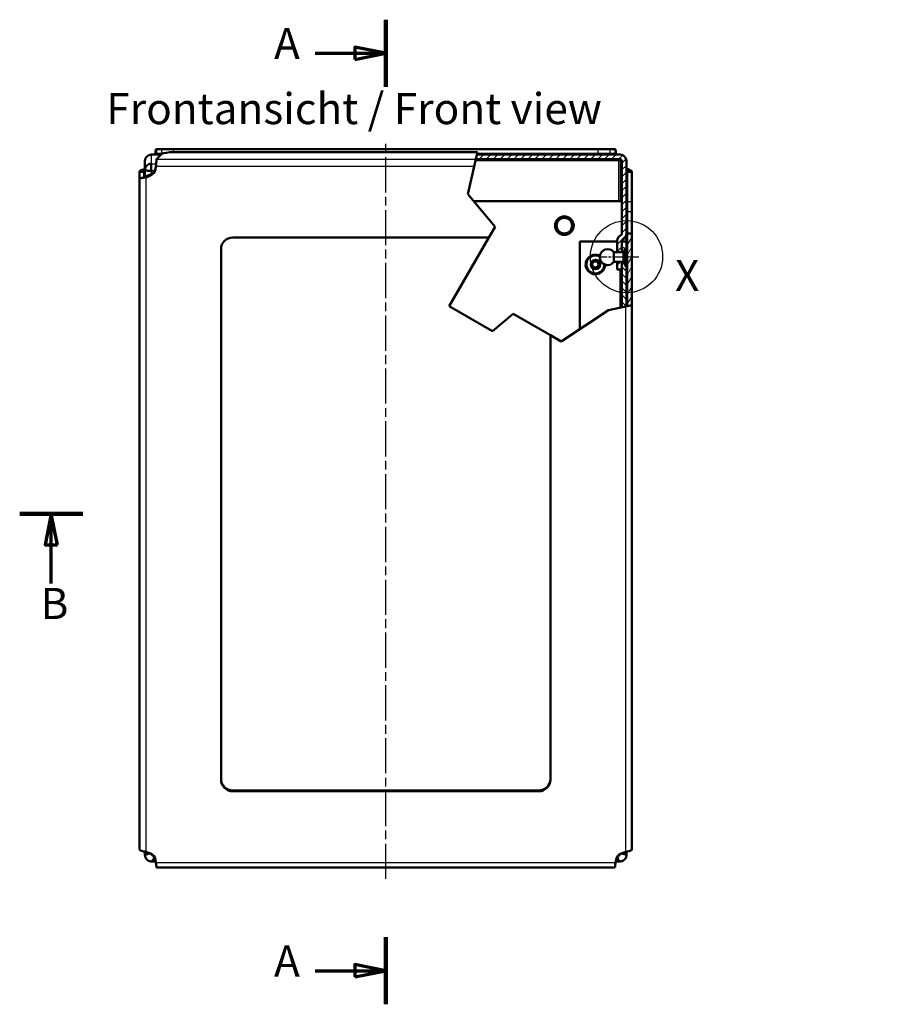
# Model space of a CAD drawing. Units: millimetres. Extents: x 2 to 1683, y 2 to 1186.
# Drawn here: x 354 to 631, y 549 to 865 of the extents above; entities that cross this region are included whole.
import ezdxf

# ---------------------------------------------------------------- set-up
doc = ezdxf.new("R2010")
doc.units = ezdxf.units.MM
doc.header["$LTSCALE"] = 2
doc.linetypes.add('CHAIN', pattern=[0.3543, 0.2362, -0.0295, 0.0591, -0.0295])
doc.linetypes.add('DASH_DOT', pattern=[0.37, 0.24, -0.06, 0.01, -0.06])
for name, color, linetype, lineweight in [('Detailumgrenzung (ISO)', 1, 'Continuous', 25), ('Mittellinie (ISO)', 1, 'DASH_DOT', 25), ('Schnittlinie (ISO)', 3, 'CHAIN', 70), ('Schraffur (ISO)', 1, 'Continuous', 18), ('Sichtbar (ISO)', 7, 'Continuous', 50), ('Sichtbar schmal (ISO)', 1, 'Continuous', 25), ('Symbol (ISO)', 1, 'Continuous', 25)]:
    doc.layers.add(name, color=color, linetype=linetype, lineweight=lineweight)
doc.styles.add('5', font='isocpeur.ttf', dxfattribs={"width": 1.1})
doc.styles.add('Notiztext (DIN)', font='isocpeur.ttf', dxfattribs={"width": 1.1})

# ---------------------------------------------------------------- blocks, each defined once
blk = doc.blocks.new('2DTransSchnitt0')
at = {"layer": 'Schnittlinie (ISO)', "linetype": 'Continuous', "lineweight": 140}
for p, q in [((235.85, 432.74), (235.85, 421.93)), ((235.85, 285.07), (235.85, 274.26))]:
    blk.add_line(p, q, dxfattribs=at)
at = {"layer": 'Schnittlinie (ISO)', "linetype": 'Continuous'}
for p, q in [((235.85, 427.34), (230.85, 428.34)), ((230.85, 428.34), (230.85, 426.34)), ((224.48, 427.34), (230.85, 427.34)), ((230.85, 427.34), (235.85, 427.34)), ((230.85, 426.34), (235.85, 427.34)), ((235.85, 279.67), (230.85, 280.67)), ((230.85, 280.67), (230.85, 278.67)), ((224.48, 279.67), (230.85, 279.67)), ((230.85, 279.67), (235.85, 279.67)), ((230.85, 278.67), (235.85, 279.67))]:
    blk.add_line(p, q, dxfattribs=at)
at = {"layer": 'Schnittlinie (ISO)', "linetype": 'Continuous', "flags": 128}
for points in [[(230.85, 426.34), (235.85, 427.34), (230.85, 428.34), (230.85, 426.34)], [(230.85, 278.67), (235.85, 279.67), (230.85, 280.67), (230.85, 278.67)]]:
    blk.add_lwpolyline(points, dxfattribs=at)
at = {"layer": 'Schnittlinie (ISO)'}
for points in [[(230.85, 426.34), (235.85, 427.34), (230.85, 428.34), (230.85, 426.34)], [(230.85, 278.67), (235.85, 279.67), (230.85, 280.67), (230.85, 278.67)]]:
    blk.add_solid(points, dxfattribs=at)
at = {"layer": 'Schnittlinie (ISO)', "char_height": 5, "attachment_point": 7, "style": '5'}
for insert in [(217.87, 424.84), (217.87, 277.17)]:
    blk.add_mtext('A', dxfattribs=dict(at, insert=insert))
blk = doc.blocks.new('2DTransSchnitt1')
at = {"layer": 'Schnittlinie (ISO)', "linetype": 'Continuous', "lineweight": 140}
for p, q in [((176.93, 353.22), (187.09, 353.22)), ((366.04, 353.22), (376.2, 353.22))]:
    blk.add_line(p, q, dxfattribs=at)
at = {"layer": 'Schnittlinie (ISO)', "linetype": 'Continuous'}
for p, q in [((182.01, 353.22), (181.01, 348.22)), ((182.01, 348.22), (182.01, 353.22)), ((183.01, 348.22), (182.01, 353.22)), ((371.12, 353.22), (370.12, 348.22)), ((371.12, 348.22), (371.12, 353.22)), ((372.12, 348.22), (371.12, 353.22)), ((181.01, 348.22), (183.01, 348.22)), ((182.01, 342), (182.01, 348.22)), ((370.12, 348.22), (372.12, 348.22)), ((371.12, 342), (371.12, 348.22))]:
    blk.add_line(p, q, dxfattribs=at)
at = {"layer": 'Schnittlinie (ISO)', "linetype": 'Continuous', "flags": 128}
for points in [[(183.01, 348.22), (182.01, 353.22), (181.01, 348.22), (183.01, 348.22)], [(372.12, 348.22), (371.12, 353.22), (370.12, 348.22), (372.12, 348.22)]]:
    blk.add_lwpolyline(points, dxfattribs=at)
at = {"layer": 'Schnittlinie (ISO)'}
for points in [[(183.01, 348.22), (182.01, 353.22), (181.01, 348.22), (183.01, 348.22)], [(372.12, 348.22), (371.12, 353.22), (370.12, 348.22), (372.12, 348.22)]]:
    blk.add_solid(points, dxfattribs=at)
at = {"layer": 'Schnittlinie (ISO)', "char_height": 5, "attachment_point": 7, "style": '5'}
for insert in [(180.29, 334.72), (369.4, 334.72)]:
    blk.add_mtext('B', dxfattribs=dict(at, insert=insert))
blk = doc.blocks.new('2DDetail0')
at = {"layer": 'Detailumgrenzung (ISO)'}
blk.add_circle((274.61, 394.59), 5.81, dxfattribs=at)
at = {"layer": 'Detailumgrenzung (ISO)', "insert": (282.41, 387.52), "char_height": 5, "attachment_point": 7, "style": '5'}
blk.add_mtext('X', dxfattribs=at)

msp = doc.modelspace()

# ---------------------------------------------------------------- hatches: boundary and pattern name
at = {"layer": 'Schraffur (ISO)'}
h = msp.add_hatch(dxfattribs=at)
h.set_pattern_fill('ANSI31', color=256, scale=12.7, style=0)
h.set_pattern_definition([(45, (0, 0), (-1.122532, 1.122532), [])])
edge = h.paths.add_edge_path()
edge.add_line((547.1930929, 820.55556), (500.6622504, 820.55556))
edge.add_line((500.6622504, 820.55556), (500.6669679, 820.576276))
edge.add_line((500.6669679, 820.576276), (501.0038345, 822.05556))
edge.add_line((501.0038345, 822.05556), (547.1930929, 822.05556))
edge.add_ellipse((547.1930929, 820.05556), major_axis=(0, 2), ratio=1, start_angle=270, end_angle=360, ccw=False)
edge.add_line((549.1930929, 820.05556), (549.1930929, 796.5468478))
edge.add_ellipse((547.1930929, 796.5468478), major_axis=(2, 0), ratio=1, start_angle=293.578178478, end_angle=360, ccw=False)
edge.add_ellipse((548.1930929, 794.25556), major_axis=(-0.2, 0.4582576), ratio=1, start_angle=0, end_angle=66.421821522)
edge.add_line((547.6930929, 794.25556), (547.6930929, 794.05556))
edge.add_line((547.6930929, 794.05556), (547.6930929, 790.60556))
edge.add_line((547.6930929, 790.60556), (546.1930929, 790.60556))
edge.add_line((546.1930929, 790.60556), (546.1930929, 794.25556))
edge.add_ellipse((548.1930929, 794.25556), major_axis=(-2, 0), ratio=1, start_angle=293.578178478, end_angle=360, ccw=False)
edge.add_ellipse((547.1930929, 796.5468478), major_axis=(0.2, -0.4582576), ratio=1, start_angle=0, end_angle=66.421821522)
edge.add_line((547.6930929, 796.5468478), (547.6930929, 820.05556))
edge.add_ellipse((547.1930929, 820.05556), major_axis=(0.5, 0), ratio=1, start_angle=0, end_angle=90)
h.paths.add_polyline_path([(546.1930929, 785.05556), (546.1930929, 787.50556), (547.6930929, 787.50556), (547.6930929, 785.05556)])
h = msp.add_hatch(dxfattribs=at)
h.set_pattern_fill('ANSI31', color=256, scale=12.7, angle=14.999977781, style=0)
h.set_pattern_definition([(59.99998, (0, 0), (-1.374815, 0.7937505), [])])
h.paths.add_polyline_path([(549.4430929, 773.2490796), (549.4430929, 796.6366319), (550.9430929, 796.6366319), (550.9430929, 773.5630353)])
h = msp.add_hatch(dxfattribs=at)
h.set_pattern_fill('ANSI31', color=256, scale=12.7, angle=90.000210459, style=0)
h.set_pattern_definition([(135.00021, (0, 0), (-1.122528, -1.1225361), [])])
h.paths.add_polyline_path([(548.9430929, 773.1444277), (547.6930929, 772.8827979), (547.6930929, 785.05556), (547.6930929, 787.50556), (548.1827299, 787.50556), (549.0198878, 786.05556), (549.0827299, 786.05556), (549.0827299, 792.05556), (549.0198878, 792.05556), (548.1827299, 790.60556), (547.6930929, 790.60556), (547.6930929, 794.05556), (549.1930929, 794.05556), (549.1930929, 773.1967536)])

# ---------------------------------------------------------------- linework, layer by layer
at = {"layer": 'Mittellinie (ISO)', "linetype": 'CHAIN', "ltscale": 23.990969}
msp.add_line((471.6930929, 588.8875713), (471.6930929, 826.2950617), dxfattribs=at)
at = {"layer": 'Mittellinie (ISO)', "linetype": 'CHAIN', "ltscale": 7.228304}
msp.add_line((553.1827299, 789.05556), (540.1727299, 789.05556), dxfattribs=at)
at = {"layer": 'Sichtbar (ISO)'}
for p, q in [((396.1930929, 822.05556), (399.4546989, 822.05556)), ((397.7587661, 823.80556), (399.4681843, 823.80556)), ((397.7587661, 823.80556), (397.7587661, 822.6141398)), ((397.7587661, 822.6141398), (397.7587661, 822.30556)), ((399.4681843, 822.30556), (397.7587661, 822.30556)), ((399.6620129, 822.2597244), (397.9525946, 820.576276)), ((399.4681843, 823.80556), (403.4074153, 823.80556)), ((399.717794, 822.30556), (399.4681843, 822.30556)), ((539.9787704, 823.80556), (403.4074153, 823.80556)), ((403.6012439, 822.8337023), (501.1810352, 822.8337023)), ((500.6669679, 820.576276), (501.1810352, 822.8337023)), ((501.0038345, 822.05556), (547.1930929, 822.05556)), ((539.9787704, 822.30556), (501.0607652, 822.30556)), ((539.9787704, 823.80556), (543.9180014, 823.80556)), ((543.9180014, 822.30556), (539.9787704, 822.30556)), ((543.9180014, 823.80556), (545.6274197, 823.80556)), ((545.6274197, 822.30556), (543.9180014, 822.30556)), ((545.6274197, 822.6141398), (545.6274197, 823.80556)), ((545.6274197, 822.30556), (545.6274197, 822.6141398)), ((394.1930929, 820.05556), (394.1930929, 817.1437192)), ((396.1930929, 816.7964229), (396.1930929, 819.1133347)), ((397.5551122, 817.550667), (397.7286392, 818.5198364)), ((397.7286392, 818.2593642), (397.5551122, 817.2901947)), ((397.7286392, 818.5198364), (397.7286392, 818.4662521)), ((397.7286392, 818.4662521), (397.7286392, 818.2593642)), ((498.0974836, 809.2928876), (500.1393543, 818.2593642)), ((500.6669679, 820.576276), (500.1393543, 818.2593642)), ((547.1930929, 820.55556), (500.6622504, 820.55556)), ((547.1930929, 820.55556), (547.1930929, 820.05556)), ((547.6930929, 820.05556), (547.1930929, 820.05556)), ((547.6930929, 796.5468478), (547.6930929, 820.05556)), ((549.1930929, 820.05556), (549.1930929, 796.5468478)), ((392.4430929, 814.4667171), (392.4430929, 816.5136946)), ((393.6345131, 816.5136946), (392.4430929, 816.5136946)), ((393.9430929, 816.5136946), (393.6345131, 816.5136946)), ((393.9430929, 816.5136946), (393.9430929, 814.7054305)), ((394.1930929, 814.8011212), (394.1930929, 817.1437192)), ((394.4430929, 814.9631591), (396.1496385, 815.7468448)), ((396.1496385, 815.4863726), (394.4430929, 814.7026869)), ((394.4430929, 814.9095748), (394.4430929, 814.9631591)), ((394.4430929, 814.7026869), (394.4430929, 814.9095748)), ((549.4430929, 816.5136946), (549.7516726, 816.5136946)), ((549.4430929, 806.8043466), (549.4430929, 816.5136946)), ((549.7516726, 816.5136946), (550.9430929, 816.5136946)), ((550.9430929, 816.5136946), (550.9430929, 806.8043466)), ((392.4430929, 598.4128144), (392.4430929, 814.4667171)), ((506.900838, 798.7965794), (498.0974836, 809.2928876)), ((546.6324327, 807.05556), (499.9739518, 807.05556)), ((547.1930929, 807.05556), (546.6324327, 807.05556)), ((547.1930929, 807.05556), (547.6930929, 807.05556)), ((549.4430929, 803.7401688), (549.4430929, 806.8043466)), ((550.9430929, 806.8043466), (550.9430929, 803.7401688)), ((549.4430929, 796.6366319), (549.4430929, 803.7401688)), ((550.9430929, 796.6366319), (550.9430929, 803.7401688)), ((504.9167519, 795.3625839), (506.900838, 798.7965794)), ((549.4430929, 773.2490796), (549.4430929, 796.6366319)), ((549.4430929, 796.6366319), (550.9430929, 796.6366319)), ((550.9430929, 796.6366319), (550.9430929, 773.5630353)), ((422.4430929, 795.3625839), (504.9167519, 795.3625839)), ((492.1407511, 773.2502727), (504.9167519, 795.3625839)), ((534.1930929, 794.05556), (546.1930929, 794.05556)), ((534.1930929, 765.9120274), (534.1930929, 794.05556)), ((546.1930929, 790.60556), (546.1930929, 794.25556)), ((547.6930929, 794.25556), (547.6930929, 790.60556)), ((547.6930929, 790.60556), (547.6930929, 794.05556)), ((547.6930929, 794.05556), (549.1930929, 794.05556)), ((549.1930929, 794.05556), (549.1930929, 773.1967536)), ((418.6930929, 620.8054097), (418.6930929, 791.6695548)), ((545.1727299, 790.60556), (545.1727299, 787.50556)), ((548.1827299, 790.60556), (545.1727299, 790.60556)), ((548.1827299, 790.60556), (549.0198878, 792.05556)), ((548.1827299, 787.50556), (548.1827299, 790.60556)), ((549.0198878, 786.05556), (549.0198878, 792.05556)), ((549.0198878, 792.05556), (549.0827299, 792.05556)), ((549.0827299, 792.05556), (549.0827299, 786.05556)), ((548.1827299, 787.50556), (545.1727299, 787.50556)), ((546.1930929, 785.05556), (546.1930929, 787.50556)), ((547.6930929, 787.50556), (547.6930929, 785.05556)), ((547.6930929, 772.8827979), (547.6930929, 787.50556)), ((548.1827299, 787.50556), (549.0198878, 786.05556)), ((547.6930929, 785.05556), (546.1930929, 785.05556)), ((549.0198878, 786.05556), (549.0827299, 786.05556)), ((548.9430929, 773.1444277), (550.9430929, 773.5630353)), ((550.9430929, 773.5630353), (550.9430929, 598.4128144)), ((506.0457532, 765.2162722), (492.1407511, 773.2502727)), ((512.7124762, 770.8077168), (506.0457532, 765.2162722)), ((524.6930929, 763.8855834), (512.7124762, 770.8077168)), ((543.4141223, 771.9871931), (528.1157549, 761.9080455)), ((548.9430929, 773.1444277), (543.4141223, 771.9871931)), ((528.1157549, 761.9080455), (524.6930929, 763.8855834)), ((524.6930929, 763.8855834), (524.6930929, 620.8054097)), ((422.4430929, 617.3728529), (520.9430929, 617.3728529)), ((520.9430929, 617.1123806), (422.4430929, 617.1123806)), ((394.1930929, 596.5467826), (394.1930929, 597.6493048)), ((394.4430929, 597.6102574), (395.9481432, 597.0707861)), ((547.4380425, 597.0707861), (548.9430929, 597.6102574)), ((549.1930929, 597.6493048), (549.1930929, 596.5467826)), ((397.669342, 594.5467826), (396.310944, 594.5467826)), ((397.5551122, 595.1847698), (397.7286392, 594.2156004)), ((545.6575465, 594.2156004), (545.8310735, 595.1847698)), ((547.0752417, 594.5467826), (545.7168437, 594.5467826)), ((397.9277107, 592.5628967), (545.458475, 592.5628967))]:
    msp.add_line(p, q, dxfattribs=at)
for centre, radius in [((529.1930929, 799.18917), 3), ((529.1930929, 799.18917), 2.5), ((539.1930929, 786.68917), 1.5), ((539.1930929, 786.68917), 1)]:
    msp.add_circle(centre, radius, dxfattribs=at)
for centre, radius, start, end in [((396.1930929, 820.05556), 2, 90, 180), ((547.1930929, 820.05556), 2, 0, 90), ((547.1930929, 820.05556), 0.5, 0, 90), ((548.1930929, 794.25556), 2, 113.578178478, 180), ((547.1930929, 796.5468478), 0.5, 293.578178478, 0), ((547.1930929, 796.5468478), 2, 293.578178478, 0), ((548.1930929, 794.25556), 0.5, 113.578178478, 180), ((539.1930929, 786.68917), 3.15, 62.755732298, 359.033518411), ((539.1930929, 786.68917), 2.9, 60.901544648, 0.887706061), ((543.1478842, 789.05556), 2.55, 37.43371061, 322.56628939)]:
    msp.add_arc(centre, radius, start, end, dxfattribs=at)
for centre, major_axis, ratio, start_param, end_param in [((403.6012439, 822.1391096), (-4, 0), 0.1736481777, 4.7123889804, 6.108652382), ((396.1930929, 817.1437192), (-2, 0), 0.984807753, 4.7123889804, 6.2831853072), ((396.1930929, 817.1437192), (-2, 0), 0.1736481777, 0, 1.5707963268), ((395.0930929, 817.9781922), (2.5, 0), 0.984807753, 5.1487212934, 6.108652382), ((395.0930929, 817.7177199), (2.5, 0), 0.984807753, 5.1487212934, 6.108652382), ((422.4430929, 791.6695548), (-3.75, 0), 0.984807753, 4.7123889804, 6.2831853072), ((422.4430929, 621.065882), (-3.75, 0), 0.984807753, 0, 1.5707963268), ((422.4430929, 620.8054097), (-3.75, 0), 0.984807753, 0, 1.5707963268), ((520.9430929, 621.065882), (3.75, 0), 0.984807753, 4.7123889804, 6.2831853072), ((520.9430929, 620.8054097), (3.75, 0), 0.984807753, 4.7123889804, 6.2831853072), ((396.1930929, 596.5467826), (-2, 0), 0.984807753, 0, 0.0274352481), ((395.0930929, 594.7572446), (2.5, 0), 0.984807753, 0.1745329252, 1.2217304764), ((397.253753, 597.2440326), (-1.0606602, 0), 0.984807753, 0.2889611592, 1.4370945268), ((548.2930929, 594.7572446), (-2.5, 0), 0.984807753, 5.0614548308, 6.108652382), ((546.1324327, 597.2440326), (1.0606602, 0), 0.984807753, 4.8460907804, 5.994224148), ((547.1930929, 596.5467826), (2, 0), 0.984807753, 6.2558084375, 6.2831853072)]:
    msp.add_ellipse(centre, major_axis=major_axis, ratio=ratio, start_param=start_param, end_param=end_param, dxfattribs=at)
for points, knots in [([(397.5526792, 822.0548888), (397.6026813, 822.7474047), (397.6526833, 823.3839877), (397.7026854, 823.6528256), (397.7213789, 823.7533323), (397.7400725, 823.80556), (397.7587661, 823.80556)], [0.1253278312, 0.1253278312, 0.1253278312, 0.1253278312, 1.1774530672, 1.1774530672, 1.1774530672, 1.5707963268, 1.5707963268, 1.5707963268, 1.5707963268]), ([(545.6274197, 823.80556), (545.6833779, 823.80556), (545.7393361, 823.2971399), (545.7952944, 822.572117), (545.8080317, 822.4070851), (545.8207691, 822.232804), (545.8335065, 822.055543)], [0, 0, 0, 0, 1.1774530672, 1.1774530672, 1.1774530672, 1.4454684956, 1.4454684956, 1.4454684956, 1.4454684956]), ([(397.9525946, 820.576276), (397.8966364, 820.4399676), (397.8406782, 819.8070497), (397.7847199, 819.0407975), (397.7660264, 818.7848211), (397.7473328, 818.5176092), (397.7286392, 818.2593642)], [0, 0, 0, 0, 1.1774530672, 1.1774530672, 1.1774530672, 1.5707963268, 1.5707963268, 1.5707963268, 1.5707963268]), ([(392.4430929, 816.5136946), (392.4430929, 816.779987), (392.951513, 817.0462794), (393.6765359, 817.3125718), (393.8415678, 817.3731861), (394.0158489, 817.4338004), (394.1931099, 817.4944146)], [0, 0, 0, 0, 1.1774530672, 1.1774530672, 1.1774530672, 1.4454684956, 1.4454684956, 1.4454684956, 1.4454684956]), ([(394.4430929, 814.7026869), (393.6581241, 814.5569501), (392.8966888, 814.4994995), (392.5958272, 814.4796616), (392.4953205, 814.4730345), (392.4430929, 814.4698668), (392.4430929, 814.4667171)], [0, 0, 0, 0, 1.1774530672, 1.1774530672, 1.1774530672, 1.5707963268, 1.5707963268, 1.5707963268, 1.5707963268]), ([(392.5724825, 814.478126), (392.6501929, 814.4832311), (392.7437873, 814.4906931), (392.9460474, 814.5111361), (393.0568966, 814.5242786), (393.2831541, 814.5566684), (393.4013762, 814.5763387), (393.6299081, 814.6216831), (393.7430568, 814.6479368), (393.9498789, 814.705669), (394.0461213, 814.7378811), (394.2074222, 814.8052405), (394.2751599, 814.8410918), (394.3261797, 814.8779307)], [0, 0, 0, 0, 0.03576483687, 0.03576483687, 0.07085938749, 0.07085938749, 0.1059783225, 0.1059783225, 0.14109637857, 0.14109637857, 0.17621446633, 0.17621446633, 0.21039622929, 0.21039622929, 0.21039622929, 0.21039622929]), ([(549.1924216, 817.4944146), (549.8849375, 817.2564663), (550.5215205, 817.0185181), (550.7903585, 816.7805698), (550.8908652, 816.6916114), (550.9430929, 816.602653), (550.9430929, 816.5136946)], [0.1253278312, 0.1253278312, 0.1253278312, 0.1253278312, 1.1774530672, 1.1774530672, 1.1774530672, 1.5707963268, 1.5707963268, 1.5707963268, 1.5707963268]), ([(392.4430929, 598.4128144), (392.4430929, 598.1627531), (392.951513, 597.9167783), (393.6765359, 597.7507813), (393.918739, 597.6953279), (394.180864, 597.648258), (394.4430929, 597.6102574)], [0, 0, 0, 0, 1.1774530672, 1.1774530672, 1.1774530672, 1.5707963268, 1.5707963268, 1.5707963268, 1.5707963268]), ([(395.808438, 597.1218297), (395.1694011, 596.9270721), (394.5970492, 596.7880417), (394.3458272, 596.6752363), (394.2453205, 596.6301061), (394.1930929, 596.5884353), (394.1930929, 596.5467826)], [0.1942698606, 0.1942698606, 0.1942698606, 0.1942698606, 1.1774530672, 1.1774530672, 1.1774530672, 1.5707963268, 1.5707963268, 1.5707963268, 1.5707963268]), ([(396.30064, 594.5470031), (396.2600012, 594.5479194), (396.2202212, 594.54827), (396.12211, 594.5495425), (396.0608118, 594.5514298), (395.9412294, 594.5620039), (395.8813681, 594.5702409), (395.6423472, 594.6144263), (395.4654758, 594.6736031), (395.1145956, 594.847848), (394.9402504, 594.9720126), (394.6400525, 595.2667891), (394.5112284, 595.4417545), (394.3172923, 595.818851), (394.2497488, 596.0258142), (394.2104776, 596.2779514), (394.2053509, 596.3207402), (394.1994596, 596.3850021), (394.1977909, 596.4063227), (394.1958404, 596.4386746), (394.1952928, 596.4497595), (394.1946584, 596.4660387), (394.1944697, 596.4717153), (394.1941412, 596.4827479), (394.1939998, 596.4882343), (394.1938841, 596.4927182)], [0, 0, 0, 0, 0.01222901547, 0.01222901547, 0.03019897389, 0.03019897389, 0.04833688281, 0.04833688281, 0.10323205805, 0.10323205805, 0.16589492684, 0.16589492684, 0.22946448184, 0.22946448184, 0.29312834802, 0.29312834802, 0.30606194004, 0.30606194004, 0.3124952486, 0.3124952486, 0.31578535017, 0.31578535017, 0.3176013837, 0.3176013837, 0.31950348997, 0.31950348997, 0.31950348997, 0.31950348997]), ([(396.3054743, 594.5490246), (396.5330339, 594.5508859), (396.7605934, 594.902873), (396.988153, 595.471097), (397.0616733, 595.6546797), (397.1351936, 595.8575732), (397.2087139, 596.0689936)], [0.1664324839, 0.1664324839, 0.1664324839, 0.1664324839, 1.1774530672, 1.1774530672, 1.1774530672, 1.5040951811, 1.5040951811, 1.5040951811, 1.5040951811]), ([(546.1774718, 596.0692527), (546.4274788, 595.3530638), (546.6774858, 594.7552093), (546.9274928, 594.5944698), (546.9785755, 594.5616267), (547.0296581, 594.545764), (547.0807407, 594.5469674)], [0.0667011457, 0.0667011457, 0.0667011457, 0.0667011457, 1.1774530672, 1.1774530672, 1.1774530672, 1.4044071326, 1.4044071326, 1.4044071326, 1.4044071326]), ([(549.1923052, 596.4928325), (549.1922078, 596.4890442), (549.1920919, 596.484526), (549.1918043, 596.4744618), (549.1916231, 596.4687374), (549.1910343, 596.4529629), (549.1905415, 596.442449), (549.1892691, 596.4203902), (549.188474, 596.408758), (549.185139, 596.3650865), (549.181984, 596.3328504), (549.1687581, 596.2233979), (549.1545473, 596.146066), (549.098466, 595.9159376), (549.0418618, 595.7651952), (548.8708619, 595.4354594), (548.7408002, 595.2602751), (548.4362281, 594.9639187), (548.257937, 594.8390241), (547.8765937, 594.6545085), (547.6687303, 594.5919852), (547.3982524, 594.5569765), (547.3361232, 594.5521605), (547.2426881, 594.5491847), (547.2112986, 594.5488355), (547.1489397, 594.5481229), (547.1174076, 594.5477285), (547.0854675, 594.5470017)], [0, 0, 0, 0, 0.00161176083, 0.00161176083, 0.00346351503, 0.00346351503, 0.00660358707, 0.00660358707, 0.01009673342, 0.01009673342, 0.01977163796, 0.01977163796, 0.04322862334, 0.04322862334, 0.09085578727, 0.09085578727, 0.15468015412, 0.15468015412, 0.21835880313, 0.21835880313, 0.28180876902, 0.28180876902, 0.3003638281, 0.3003638281, 0.30998468031, 0.30998468031, 0.31959415606, 0.31959415606, 0.31959415606, 0.31959415606]), ([(549.1930929, 596.5467826), (549.1930929, 596.671468), (548.6846727, 596.8002399), (547.9596499, 597.0089896), (547.8370694, 597.0442832), (547.709386, 597.0817242), (547.579169, 597.1214014)], [0, 0, 0, 0, 1.1774530672, 1.1774530672, 1.1774530672, 1.3765264662, 1.3765264662, 1.3765264662, 1.3765264662]), ([(548.9430929, 597.6102574), (549.7280616, 597.7240103), (550.4894969, 597.9260495), (550.7903585, 598.1657013), (550.8908652, 598.24576), (550.9430929, 598.3292782), (550.9430929, 598.4128144)], [0, 0, 0, 0, 1.1774530672, 1.1774530672, 1.1774530672, 1.5707963268, 1.5707963268, 1.5707963268, 1.5707963268]), ([(397.7286392, 594.2156004), (397.7845975, 593.4425571), (397.8405557, 592.7809759), (397.8965139, 592.610584), (397.9069129, 592.5789194), (397.9173118, 592.5630384), (397.9277107, 592.5630179)], [0, 0, 0, 0, 1.1774530672, 1.1774530672, 1.1774530672, 1.3962634016, 1.3962634016, 1.3962634016, 1.3962634016]), ([(545.458475, 592.5652509), (545.5061386, 592.5726542), (545.5538022, 592.9235398), (545.6014658, 593.4872111), (545.6201594, 593.7082819), (545.6388529, 593.9573554), (545.6575465, 594.2156004)], [0.1745329252, 0.1745329252, 0.1745329252, 0.1745329252, 1.1774530672, 1.1774530672, 1.1774530672, 1.5707963268, 1.5707963268, 1.5707963268, 1.5707963268])]:
    msp.add_open_spline(points, degree=3, knots=knots, dxfattribs=at)
for points in [[(397.7587661, 822.30556), (397.7089982, 822.30556), (397.6592303, 822.1996931), (397.6094625, 822.0515449)], [(545.7767232, 822.0515449), (545.7269554, 822.1996931), (545.6771875, 822.30556), (545.6274197, 822.30556)], [(397.7286392, 818.5198364), (397.7369339, 818.5484833), (397.7452285, 818.577354), (397.7535232, 818.6061073)], [(394.1971079, 817.2241962), (394.0489598, 816.9873623), (393.9430929, 816.7505285), (393.9430929, 816.5136946)], [(394.3274134, 814.8781987), (394.3649552, 814.9056693), (394.4037577, 814.9339473), (394.4430929, 814.9631591)], [(549.4430929, 816.5136946), (549.4430929, 816.7505285), (549.3372259, 816.9873623), (549.1890778, 817.2241962)]]:
    msp.add_open_spline(points, degree=3, dxfattribs=at)
at = {"layer": 'Sichtbar schmal (ISO)'}
for p, q in [((396.1930929, 822.0251755), (396.1930929, 822.05556)), ((399.4238457, 822.0251755), (396.1930929, 822.0251755)), ((396.1930929, 822.0251755), (396.1930929, 819.1133347)), ((399.4681843, 823.80556), (399.4681843, 822.30556)), ((403.4074153, 822.8328864), (403.4074153, 823.80556)), ((539.9787704, 823.80556), (539.9787704, 822.30556)), ((543.9180014, 822.30556), (543.9180014, 823.80556)), ((396.1930929, 819.1133347), (397.7900405, 819.1133347)), ((500.1393543, 818.2593642), (397.7286392, 818.2593642)), ((397.9525946, 820.576276), (500.6669679, 820.576276)), ((546.6324327, 820.05556), (500.548389, 820.05556)), ((546.6324327, 820.55556), (546.6324327, 820.05556)), ((547.1930929, 820.05556), (546.6324327, 820.05556)), ((546.6324327, 820.05556), (546.6324327, 807.05556)), ((547.1930929, 820.05556), (547.1930929, 807.05556)), ((394.4430929, 814.7026869), (394.4430929, 597.6102574)), ((396.1496385, 815.4863726), (396.1496385, 815.7468448)), ((397.2862641, 816.7964229), (396.1930929, 816.7964229)), ((396.1930929, 816.7964229), (396.1930929, 815.7673043)), ((397.5551122, 817.2901947), (397.5551122, 817.550667)), ((550.9430929, 806.8043466), (549.4430929, 806.8043466)), ((549.4430929, 803.7401688), (550.9430929, 803.7401688)), ((548.9430929, 794.05556), (548.9430929, 795.578602)), ((547.1930929, 772.778146), (547.1930929, 785.05556)), ((548.9430929, 597.6102574), (548.9430929, 773.1444277)), ((422.4430929, 617.1123806), (422.4430929, 617.3728529)), ((520.9430929, 617.3728529), (520.9430929, 617.1123806)), ((397.2018614, 596.0543787), (397.2036324, 596.0543787)), ((546.1825533, 596.0543787), (546.1843301, 596.0543787)), ((397.7286392, 594.2156004), (545.6575465, 594.2156004))]:
    msp.add_line(p, q, dxfattribs=at)
msp.add_ellipse((396.1930929, 820.05556), major_axis=(-2, 0), ratio=0.984807753, start_param=4.7123889804, end_param=6.2831853072, dxfattribs=at)

# ---------------------------------------------------------------- block references
at = {"layer": 'Detailumgrenzung (ISO)', "xscale": 2, "yscale": 2, "zscale": 2}
msp.add_blockref('2DDetail0', (0, 0), dxfattribs=at)
at = {"layer": 'Schnittlinie (ISO)', "xscale": 2, "yscale": 2, "zscale": 2}
for name in ['2DTransSchnitt0', '2DTransSchnitt1']:
    msp.add_blockref(name, (0, 0), dxfattribs=at)

# ---------------------------------------------------------------- texts
at = {"layer": 'Symbol (ISO)', "color": 7, "insert": (381.7446222, 841.8653637), "char_height": 10, "width": 175.723571777, "attachment_point": 1, "style": 'Notiztext (DIN)'}
msp.add_mtext('{\\fISOCPEUR|b0|i0;\\H10.0000;Frontansicht / Front view}', dxfattribs=at)

doc.saveas('drawing.dxf')
